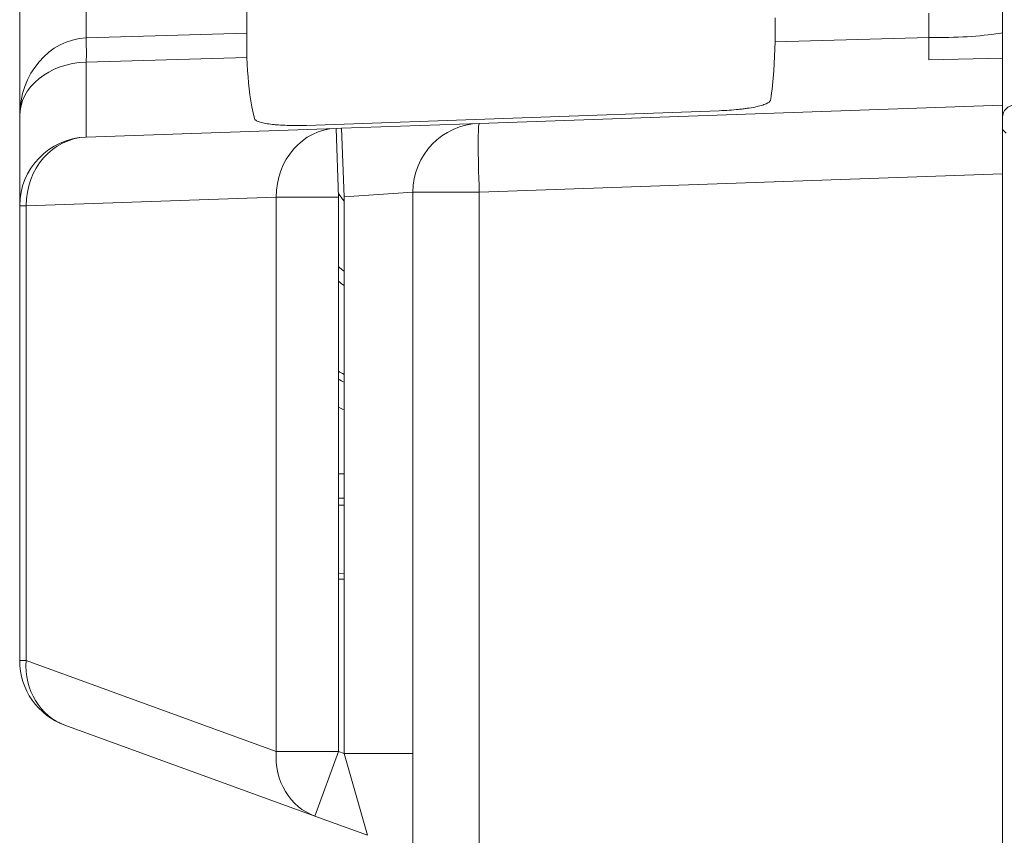
# Model space of a CAD drawing. Units: millimetres. Extents: x -191 to 171, y -148 to 159.
# Drawn here: x -163 to -143, y 52 to 69 of the extents above; entities that cross this region are included whole.
import ezdxf

# ---------------------------------------------------------------- set-up
doc = ezdxf.new("R2010")
doc.units = ezdxf.units.MM
doc.header["$MEASUREMENT"] = 0
doc.layers.add('Livello 1', color=7, linetype='Continuous')

msp = doc.modelspace()

# ---------------------------------------------------------------- linework, layer by layer
at = {"layer": 'Livello 1', "color": 155, "lineweight": 18}
for points in [[(-162.919, 66.7713), (-162.919, 66.7713), (-162.919, 83.9971), (-162.919, 83.9971)], [(-162.919, 66.7713), (-162.919, 66.7713), (-162.919, 83.9971), (-162.919, 83.9971)], [(-155.9324, 73.1527), (-157.4113, 72.1526), (-158.2974, 70.4838), (-158.2974, 68.6984)], [(-155.9324, 73.1527), (-157.4113, 72.1526), (-158.2974, 70.4838), (-158.2974, 68.6984)], [(-144.4177, 68.3747), (-144.4177, 68.4174), (-144.4177, 68.6243), (-144.4177, 68.8667)], [(-144.4177, 68.3747), (-144.4177, 68.4174), (-144.4177, 68.6243), (-144.4177, 68.8667)], [(-158.2974, 68.4604), (-158.2974, 68.4604), (-158.2974, 68.6986), (-158.2974, 68.6986)], [(-158.2974, 68.4604), (-158.2974, 68.4604), (-158.2974, 68.6986), (-158.2974, 68.6986)], [(-147.5472, 68.2832), (-147.5472, 68.3203), (-147.5437, 68.4871), (-147.5437, 68.6984)], [(-147.5472, 68.2832), (-147.5472, 68.3203), (-147.5437, 68.4871), (-147.5437, 68.6984)], [(-161.5678, 68.3644), (-162.3216, 68.3344), (-162.919, 67.6302), (-162.919, 66.7712)], [(-161.5678, 68.3644), (-162.3216, 68.3344), (-162.919, 67.6302), (-162.919, 66.7712)], [(-161.5678, 67.8723), (-161.5608, 67.9145), (-161.5608, 68.122), (-161.5678, 68.3643)], [(-161.5678, 67.8723), (-161.5608, 67.9145), (-161.5608, 68.122), (-161.5678, 68.3643)], [(-158.2974, 68.4604), (-158.2974, 68.2177), (-158.2938, 68.0105), (-158.2938, 67.9682)], [(-158.2974, 68.4604), (-158.2974, 68.2177), (-158.2938, 68.0105), (-158.2938, 67.9682)], [(-144.3066, 68.3739), (-144.3066, 68.3739), (-144.4177, 68.3747), (-144.4177, 68.3747)], [(-144.4177, 67.9191), (-144.4177, 67.9191), (-144.4177, 68.3747), (-144.4177, 68.3747)], [(-144.3066, 68.3739), (-144.3066, 68.3739), (-144.4177, 68.3747), (-144.4177, 68.3747)], [(-144.4177, 67.9191), (-144.4177, 67.9191), (-144.4177, 68.3747), (-144.4177, 68.3747)], [(-144.3066, 68.3739), (-143.7781, 68.3699), (-143.2751, 68.4052), (-142.9191, 68.4708)], [(-144.3066, 68.3739), (-143.7781, 68.3699), (-143.2751, 68.4052), (-142.9191, 68.4708)], [(-142.9191, 68.4709), (-142.9191, 68.4709), (-142.9191, 67.9512), (-142.9191, 67.9512)], [(-142.9191, 68.4709), (-142.9191, 68.4709), (-142.9191, 67.9512), (-142.9191, 67.9512)], [(-147.5472, 68.2832), (-147.5472, 68.2832), (-147.5761, 67.6984), (-147.5761, 67.6984)], [(-147.5472, 68.2832), (-147.5472, 68.2832), (-147.5761, 67.6984), (-147.5761, 67.6984)], [(-158.2938, 67.9683), (-158.2938, 67.9683), (-158.2805, 67.6984), (-158.2805, 67.6984)], [(-158.2938, 67.9683), (-158.2938, 67.9683), (-158.2805, 67.6984), (-158.2805, 67.6984)], [(-142.9191, 67.9512), (-142.9191, 67.9512), (-144.4177, 67.9191), (-144.4177, 67.9191)], [(-142.9191, 67.9512), (-142.9191, 67.9512), (-144.4177, 67.9191), (-144.4177, 67.9191)], [(-142.9191, 67.9512), (-142.9191, 67.9512), (-142.9191, 66.9987), (-142.9191, 66.9987)], [(-142.9191, 67.9512), (-142.9191, 67.9512), (-142.9191, 66.9987), (-142.9191, 66.9987)], [(-161.5678, 67.8723), (-162.3216, 67.8518), (-162.919, 67.3649), (-162.919, 66.7712)], [(-161.5678, 67.8723), (-162.3216, 67.8518), (-162.919, 67.3649), (-162.919, 66.7712)], [(-158.2805, 67.6984), (-158.2641, 67.3696), (-158.2176, 67.0432), (-158.1415, 66.7225)], [(-158.2805, 67.6984), (-158.2641, 67.3696), (-158.2176, 67.0432), (-158.1415, 66.7225)], [(-147.6403, 67.0952), (-147.6075, 67.2948), (-147.5864, 67.4961), (-147.5761, 67.6983)], [(-147.6403, 67.0952), (-147.6075, 67.2948), (-147.5864, 67.4961), (-147.5761, 67.6983)], [(-153.5677, 66.6267), (-153.5677, 66.6267), (-142.9191, 66.9987), (-142.9191, 66.9987)], [(-153.5677, 66.6267), (-153.5677, 66.6267), (-142.9191, 66.9987), (-142.9191, 66.9987)], [(-142.9191, 66.9987), (-142.9191, 66.9987), (-142.9191, 65.5994), (-142.9191, 65.5994)], [(-142.9191, 66.9987), (-142.9191, 66.9987), (-142.9191, 65.5994), (-142.9191, 65.5994)], [(-142.669, 66.9987), (-142.8069, 66.9987), (-142.9191, 66.8865), (-142.9191, 66.7486)], [(-142.669, 66.9987), (-142.8069, 66.9987), (-142.9191, 66.8865), (-142.9191, 66.7486)], [(-162.919, 64.9481), (-162.919, 64.9481), (-162.919, 66.7713), (-162.919, 66.7713)], [(-162.919, 64.9481), (-162.919, 64.9481), (-162.919, 66.7713), (-162.919, 66.7713)], [(-148.6838, 66.883), (-148.6838, 66.883), (-157.0857, 66.5854), (-157.0857, 66.5854)], [(-148.6838, 66.883), (-148.6838, 66.883), (-157.0857, 66.5854), (-157.0857, 66.5854)], [(-161.5678, 66.3473), (-161.5678, 66.3473), (-156.4803, 66.5251), (-156.4803, 66.5251)], [(-161.5678, 66.3473), (-161.5678, 66.3473), (-156.4803, 66.5251), (-156.4803, 66.5251)], [(-156.4803, 66.5251), (-156.4803, 66.5251), (-156.3678, 66.5288), (-156.3678, 66.5288)], [(-156.4803, 66.5251), (-156.4803, 66.5251), (-156.3678, 66.5288), (-156.3678, 66.5288)], [(-156.4313, 65.1259), (-156.4313, 65.1259), (-156.4803, 66.5251), (-156.4803, 66.5251)], [(-156.4313, 65.1259), (-156.4313, 65.1259), (-156.4803, 66.5251), (-156.4803, 66.5251)], [(-153.5677, 66.6267), (-153.5677, 66.6267), (-156.3678, 66.5288), (-156.3678, 66.5288)], [(-153.5677, 66.6267), (-153.5677, 66.6267), (-156.3678, 66.5288), (-156.3678, 66.5288)], [(-156.3678, 66.5288), (-156.3678, 66.5288), (-156.3189, 65.1299), (-156.3189, 65.1299)], [(-156.3678, 66.5288), (-156.3678, 66.5288), (-156.3189, 65.1299), (-156.3189, 65.1299)], [(-153.5677, 66.6267), (-154.3216, 66.6005), (-154.9188, 65.9816), (-154.9188, 65.2274)], [(-153.5677, 66.6267), (-154.3216, 66.6005), (-154.9188, 65.9816), (-154.9188, 65.2274)], [(-161.5678, 66.3473), (-162.3216, 66.3211), (-162.919, 65.7022), (-162.919, 64.948)], [(-161.5678, 66.3473), (-162.3216, 66.3211), (-162.919, 65.7022), (-162.919, 64.948)], [(-142.8478, 66.4276), (-142.8478, 66.4276), (-142.9191, 66.4989), (-142.9191, 66.4989)], [(-142.8478, 66.4276), (-142.8478, 66.4276), (-142.9191, 66.4989), (-142.9191, 66.4989)], [(-142.9191, 65.5994), (-142.9191, 65.5994), (-142.9191, -51.6023), (-142.9191, -51.6023)], [(-142.9191, 65.5994), (-142.9191, 65.5994), (-142.9191, -51.6023), (-142.9191, -51.6023)], [(-156.4313, 53.8388), (-156.4313, 53.8388), (-156.4313, 65.1259), (-156.4313, 65.1259)], [(-156.4313, 53.8388), (-156.4313, 53.8388), (-156.4313, 65.1259), (-156.4313, 65.1259)], [(-156.3189, 65.1299), (-156.3189, 65.1299), (-156.3189, 53.7978), (-156.3189, 53.7978)], [(-156.3189, 65.1299), (-156.3189, 65.1299), (-156.3189, 53.7978), (-156.3189, 53.7978)], [(-154.9188, -51.2305), (-154.9188, -51.2305), (-154.9188, 65.2275), (-154.9188, 65.2275)], [(-154.9188, -51.2305), (-154.9188, -51.2305), (-154.9188, 65.2275), (-154.9188, 65.2275)], [(-162.919, 55.6905), (-162.919, 55.6905), (-162.919, 64.9481), (-162.919, 64.9481)], [(-162.919, 55.6905), (-162.919, 55.6905), (-162.919, 64.9481), (-162.919, 64.9481)], [(-156.4312, 63.4142), (-156.3941, 63.3838), (-156.3566, 63.3538), (-156.3187, 63.3245)], [(-156.4312, 63.4142), (-156.3941, 63.3838), (-156.3566, 63.3538), (-156.3187, 63.3245)], [(-156.4313, 61.579), (-156.3941, 61.5576), (-156.3566, 61.5363), (-156.3191, 61.5158)], [(-156.4313, 61.579), (-156.3941, 61.5576), (-156.3566, 61.5363), (-156.3191, 61.5158)], [(-156.4313, 61.4185), (-156.3941, 61.3978), (-156.3566, 61.3768), (-156.3189, 61.3567)], [(-156.4313, 61.4185), (-156.3941, 61.3978), (-156.3566, 61.3768), (-156.3189, 61.3567)], [(-156.3189, 58.8546), (-156.3189, 58.8546), (-156.4315, 58.8546), (-156.4315, 58.8546)], [(-156.3189, 58.8546), (-156.3189, 58.8546), (-156.4315, 58.8546), (-156.4315, 58.8546)], [(-156.3187, 57.4667), (-156.3187, 57.4667), (-156.4312, 57.4703), (-156.4312, 57.4703)], [(-156.3187, 57.4667), (-156.3187, 57.4667), (-156.4312, 57.4703), (-156.4312, 57.4703)], [(-162.919, 55.6905), (-162.919, 55.102), (-162.5509, 54.5764), (-161.9977, 54.3749)], [(-162.919, 55.6905), (-162.919, 55.102), (-162.5509, 54.5764), (-161.9977, 54.3749)], [(-156.9102, 52.5232), (-156.9102, 52.5232), (-161.9977, 54.3749), (-161.9977, 54.3749)], [(-156.9102, 52.5232), (-156.9102, 52.5232), (-161.9977, 54.3749), (-161.9977, 54.3749)], [(-156.3189, 53.7978), (-156.3189, 53.7978), (-156.4313, 53.8388), (-156.4313, 53.8388)], [(-156.3189, 53.7978), (-156.3189, 53.7978), (-156.4313, 53.8388), (-156.4313, 53.8388)], [(-155.8403, 52.1338), (-155.8403, 52.1338), (-156.9102, 52.5232), (-156.9102, 52.5232)], [(-155.8403, 52.1338), (-155.8403, 52.1338), (-156.9102, 52.5232), (-156.9102, 52.5232)]]:
    msp.add_open_spline(points, degree=3, dxfattribs=at)
at = {"layer": 'Livello 1', "color": 155, "lineweight": 13}
for points in [[(-161.5678, 83.9971), (-161.5678, 83.9971), (-161.5678, 68.3644), (-161.5678, 68.3644)], [(-161.5678, 83.9971), (-161.5678, 83.9971), (-161.5678, 68.3644), (-161.5678, 68.3644)], [(-161.5678, 68.3644), (-161.5678, 68.3644), (-158.2974, 68.4604), (-158.2974, 68.4604)], [(-161.5678, 68.3644), (-161.5678, 68.3644), (-158.2974, 68.4604), (-158.2974, 68.4604)], [(-144.4177, 68.3747), (-144.4177, 68.3747), (-147.5472, 68.2832), (-147.5472, 68.2832)], [(-144.4177, 68.3747), (-144.4177, 68.3747), (-147.5472, 68.2832), (-147.5472, 68.2832)], [(-158.2938, 67.9683), (-158.2938, 67.9683), (-161.5678, 67.8723), (-161.5678, 67.8723)], [(-158.2938, 67.9683), (-158.2938, 67.9683), (-161.5678, 67.8723), (-161.5678, 67.8723)], [(-161.5678, 67.8723), (-161.5678, 67.8723), (-161.5678, 66.3473), (-161.5678, 66.3473)], [(-161.5678, 67.8723), (-161.5678, 67.8723), (-161.5678, 66.3473), (-161.5678, 66.3473)], [(-156.4803, 66.5251), (-157.1648, 66.5011), (-157.7002, 65.8818), (-157.7002, 65.1258)], [(-156.4803, 66.5251), (-157.1648, 66.5011), (-157.7002, 65.8818), (-157.7002, 65.1258)], [(-153.5677, 66.6267), (-153.5945, 66.6255), (-153.5945, 65.9996), (-153.5677, 65.2274)], [(-153.5677, 66.6267), (-153.5945, 66.6255), (-153.5945, 65.9996), (-153.5677, 65.2274)], [(-161.5678, 66.3473), (-162.2525, 66.3237), (-162.7877, 65.704), (-162.7877, 64.948)], [(-161.5678, 66.3473), (-162.2525, 66.3237), (-162.7877, 65.704), (-162.7877, 64.948)], [(-142.9191, 65.5994), (-142.9191, 65.5994), (-153.5677, 65.2275), (-153.5677, 65.2275)], [(-142.9191, 65.5994), (-142.9191, 65.5994), (-153.5677, 65.2275), (-153.5677, 65.2275)], [(-157.7002, 65.1259), (-157.7002, 65.1259), (-162.7877, 64.9481), (-162.7877, 64.9481)], [(-157.7002, 65.1259), (-157.7002, 65.1259), (-162.7877, 64.9481), (-162.7877, 64.9481)], [(-157.7002, 65.1259), (-157.7002, 65.1259), (-156.4313, 65.1259), (-156.4313, 65.1259)], [(-157.7002, 53.8388), (-157.7002, 53.8388), (-157.7002, 65.1259), (-157.7002, 65.1259)], [(-157.7002, 65.1259), (-157.7002, 65.1259), (-156.4313, 65.1259), (-156.4313, 65.1259)], [(-157.7002, 53.8388), (-157.7002, 53.8388), (-157.7002, 65.1259), (-157.7002, 65.1259)], [(-156.4339, 65.1993), (-156.3967, 65.1467), (-156.3583, 65.0955), (-156.3189, 65.0447)], [(-156.4339, 65.1993), (-156.3967, 65.1467), (-156.3583, 65.0955), (-156.3189, 65.0447)], [(-156.3189, 65.1299), (-156.3189, 65.1299), (-154.9188, 65.2275), (-154.9188, 65.2275)], [(-156.3189, 65.1299), (-156.3189, 65.1299), (-154.9188, 65.2275), (-154.9188, 65.2275)], [(-153.5677, 65.2275), (-153.5677, 65.2275), (-154.9188, 65.2275), (-154.9188, 65.2275)], [(-153.5677, 65.2275), (-153.5677, 65.2275), (-154.9188, 65.2275), (-154.9188, 65.2275)], [(-153.5677, 65.2275), (-153.5677, 65.2275), (-153.5677, -51.2305), (-153.5677, -51.2305)], [(-153.5677, 65.2275), (-153.5677, 65.2275), (-153.5677, -51.2305), (-153.5677, -51.2305)], [(-162.919, 64.9481), (-162.919, 64.9481), (-162.7877, 64.9481), (-162.7877, 64.9481)], [(-162.919, 64.9481), (-162.919, 64.9481), (-162.7877, 64.9481), (-162.7877, 64.9481)], [(-162.7877, 64.9481), (-162.7877, 64.9481), (-162.7877, 55.6905), (-162.7877, 55.6905)], [(-162.7877, 64.9481), (-162.7877, 64.9481), (-162.7877, 55.6905), (-162.7877, 55.6905)], [(-156.4313, 63.7124), (-156.3943, 63.6795), (-156.3568, 63.6473), (-156.3189, 63.6159)], [(-156.4313, 63.7124), (-156.3943, 63.6795), (-156.3568, 63.6473), (-156.3189, 63.6159)], [(-156.4313, 60.8513), (-156.3941, 60.8323), (-156.3566, 60.8131), (-156.3191, 60.7948)], [(-156.4313, 60.8513), (-156.3941, 60.8323), (-156.3566, 60.8131), (-156.3191, 60.7948)], [(-156.4315, 59.4941), (-156.4315, 59.4941), (-156.3189, 59.4941), (-156.3189, 59.4941)], [(-156.4315, 59.4941), (-156.4315, 59.4941), (-156.3189, 59.4941), (-156.3189, 59.4941)], [(-156.3189, 58.9943), (-156.3189, 58.9943), (-156.4315, 58.9943), (-156.4315, 58.9943)], [(-156.3189, 58.9943), (-156.3189, 58.9943), (-156.4315, 58.9943), (-156.4315, 58.9943)], [(-156.4312, 57.3499), (-156.4312, 57.3499), (-156.3187, 57.346), (-156.3187, 57.346)], [(-156.4312, 57.3499), (-156.4312, 57.3499), (-156.3187, 57.346), (-156.3187, 57.346)], [(-162.919, 55.6905), (-162.919, 55.6905), (-162.7877, 55.6905), (-162.7877, 55.6905)], [(-162.919, 55.6905), (-162.919, 55.6905), (-162.7877, 55.6905), (-162.7877, 55.6905)], [(-162.7877, 55.6905), (-162.8267, 55.0918), (-162.5078, 54.5605), (-161.9977, 54.3749)], [(-162.7877, 55.6905), (-162.8267, 55.0918), (-162.5078, 54.5605), (-161.9977, 54.3749)], [(-162.7877, 55.6905), (-162.7877, 55.6905), (-157.7002, 53.8388), (-157.7002, 53.8388)], [(-162.7877, 55.6905), (-162.7877, 55.6905), (-157.7002, 53.8388), (-157.7002, 53.8388)], [(-157.7002, 53.8388), (-157.7391, 53.2401), (-157.4203, 52.7087), (-156.9102, 52.5232)], [(-157.7002, 53.8388), (-157.7391, 53.2401), (-157.4203, 52.7087), (-156.9102, 52.5232)], [(-157.7002, 53.8388), (-157.7002, 53.8388), (-156.4313, 53.8388), (-156.4313, 53.8388)], [(-157.7002, 53.8388), (-157.7002, 53.8388), (-156.4313, 53.8388), (-156.4313, 53.8388)], [(-156.9102, 52.5232), (-156.9102, 52.5232), (-156.4313, 53.8388), (-156.4313, 53.8388)], [(-156.9102, 52.5232), (-156.9102, 52.5232), (-156.4313, 53.8388), (-156.4313, 53.8388)], [(-156.3189, 53.7978), (-156.3189, 53.7978), (-154.9188, 53.7978), (-154.9188, 53.7978)], [(-156.3189, 53.7978), (-156.3189, 53.7978), (-155.8403, 52.1338), (-155.8403, 52.1338)], [(-156.3189, 53.7978), (-156.3189, 53.7978), (-154.9188, 53.7978), (-154.9188, 53.7978)], [(-156.3189, 53.7978), (-156.3189, 53.7978), (-155.8403, 52.1338), (-155.8403, 52.1338)]]:
    msp.add_open_spline(points, degree=3, dxfattribs=at)
at = {"layer": 'Livello 1', "color": 155, "lineweight": 18}
for points, knots in [([(-142.9191, 69.1849), (-142.9191, 69.1091), (-142.9191, 69.0332), (-142.9191, 68.9601), (-142.9191, 68.9601), (-142.9191, 68.8873), (-142.9191, 68.8166), (-142.9191, 68.752), (-142.9191, 68.752), (-142.9191, 68.7196), (-142.9191, 68.6885), (-142.9191, 68.6596), (-142.9191, 68.6596), (-142.9191, 68.6596), (-142.9191, 68.6172), (-142.9191, 68.6172), (-142.9191, 68.6172), (-142.9191, 68.6172), (-142.9191, 68.5788), (-142.9191, 68.5788), (-142.9191, 68.5788), (-142.9191, 68.5788), (-142.9191, 68.5143), (-142.9191, 68.5143), (-142.9191, 68.5143), (-142.9191, 68.5143), (-142.9191, 68.4708), (-142.9191, 68.4708)], [0, 0, 0, 0, 0.125, 0.125, 0.125, 0.125, 0.25, 0.25, 0.25, 0.25, 0.375, 0.375, 0.375, 0.375, 0.5, 0.5, 0.5, 0.5, 0.625, 0.625, 0.625, 0.625, 0.75, 0.75, 0.75, 0.75, 1, 1, 1, 1]), ([(-142.9191, 69.1849), (-142.9191, 69.1091), (-142.9191, 69.0332), (-142.9191, 68.9601), (-142.9191, 68.9601), (-142.9191, 68.8873), (-142.9191, 68.8166), (-142.9191, 68.752), (-142.9191, 68.752), (-142.9191, 68.7196), (-142.9191, 68.6885), (-142.9191, 68.6596), (-142.9191, 68.6596), (-142.9191, 68.6596), (-142.9191, 68.6172), (-142.9191, 68.6172), (-142.9191, 68.6172), (-142.9191, 68.6172), (-142.9191, 68.5788), (-142.9191, 68.5788), (-142.9191, 68.5788), (-142.9191, 68.5788), (-142.9191, 68.5143), (-142.9191, 68.5143), (-142.9191, 68.5143), (-142.9191, 68.5143), (-142.9191, 68.4708), (-142.9191, 68.4708)], [0, 0, 0, 0, 0.125, 0.125, 0.125, 0.125, 0.25, 0.25, 0.25, 0.25, 0.375, 0.375, 0.375, 0.375, 0.5, 0.5, 0.5, 0.5, 0.625, 0.625, 0.625, 0.625, 0.75, 0.75, 0.75, 0.75, 1, 1, 1, 1]), ([(-147.5437, 68.6986), (-147.5437, 68.6986), (-147.544, 68.7365), (-147.544, 68.7365), (-147.544, 68.7365), (-147.544, 68.7365), (-147.5444, 68.7753), (-147.5444, 68.7753)], [0, 0, 0, 0, 0.3333333, 0.3333333, 0.3333333, 0.3333333, 1, 1, 1, 1]), ([(-147.5437, 68.6986), (-147.5437, 68.6986), (-147.544, 68.7365), (-147.544, 68.7365), (-147.544, 68.7365), (-147.544, 68.7365), (-147.5444, 68.7753), (-147.5444, 68.7753)], [0, 0, 0, 0, 0.3333333, 0.3333333, 0.3333333, 0.3333333, 1, 1, 1, 1]), ([(-147.6403, 67.0952), (-147.6403, 67.0952), (-147.6509, 67.0714), (-147.6657, 67.0594), (-147.6657, 67.0594), (-147.6657, 67.0594), (-147.6925, 67.0417), (-147.6925, 67.0417), (-147.6925, 67.0417), (-147.6925, 67.0417), (-147.7292, 67.0241), (-147.7292, 67.0241), (-147.7292, 67.0241), (-147.7567, 67.0128), (-147.7896, 67.0015), (-147.8277, 66.9906), (-147.8277, 66.9906), (-147.8277, 66.9906), (-147.8576, 66.9828), (-147.8576, 66.9828), (-147.8576, 66.9828), (-147.8576, 66.9828), (-147.8894, 66.9747), (-147.8894, 66.9747), (-147.8894, 66.9747), (-147.8894, 66.9747), (-147.9582, 66.9595), (-147.9582, 66.9595), (-147.9582, 66.9595), (-148.0061, 66.9501), (-148.058, 66.9408), (-148.1141, 66.9327), (-148.1141, 66.9327), (-148.1423, 66.9285), (-148.1713, 66.9246), (-148.2009, 66.9207), (-148.2009, 66.9207), (-148.2309, 66.917), (-148.2609, 66.9133), (-148.2919, 66.9102), (-148.2919, 66.9102), (-148.3533, 66.9039), (-148.4172, 66.8982), (-148.4831, 66.8936), (-148.4831, 66.8936), (-148.5494, 66.889), (-148.6161, 66.8855), (-148.6839, 66.883)], [0, 0, 0, 0, 0.0769231, 0.0769231, 0.0769231, 0.0769231, 0.1538462, 0.1538462, 0.1538462, 0.1538462, 0.2307692, 0.2307692, 0.2307692, 0.2307692, 0.3076923, 0.3076923, 0.3076923, 0.3076923, 0.3846154, 0.3846154, 0.3846154, 0.3846154, 0.4615385, 0.4615385, 0.4615385, 0.4615385, 0.5384615, 0.5384615, 0.5384615, 0.5384615, 0.6153846, 0.6153846, 0.6153846, 0.6153846, 0.6923077, 0.6923077, 0.6923077, 0.6923077, 0.7692308, 0.7692308, 0.7692308, 0.7692308, 0.8461538, 0.8461538, 0.8461538, 0.8461538, 1, 1, 1, 1]), ([(-147.6403, 67.0952), (-147.6403, 67.0952), (-147.6509, 67.0714), (-147.6657, 67.0594), (-147.6657, 67.0594), (-147.6657, 67.0594), (-147.6925, 67.0417), (-147.6925, 67.0417), (-147.6925, 67.0417), (-147.6925, 67.0417), (-147.7292, 67.0241), (-147.7292, 67.0241), (-147.7292, 67.0241), (-147.7567, 67.0128), (-147.7896, 67.0015), (-147.8277, 66.9906), (-147.8277, 66.9906), (-147.8277, 66.9906), (-147.8576, 66.9828), (-147.8576, 66.9828), (-147.8576, 66.9828), (-147.8576, 66.9828), (-147.8894, 66.9747), (-147.8894, 66.9747), (-147.8894, 66.9747), (-147.8894, 66.9747), (-147.9582, 66.9595), (-147.9582, 66.9595), (-147.9582, 66.9595), (-148.0061, 66.9501), (-148.058, 66.9408), (-148.1141, 66.9327), (-148.1141, 66.9327), (-148.1423, 66.9285), (-148.1713, 66.9246), (-148.2009, 66.9207), (-148.2009, 66.9207), (-148.2309, 66.917), (-148.2609, 66.9133), (-148.2919, 66.9102), (-148.2919, 66.9102), (-148.3533, 66.9039), (-148.4172, 66.8982), (-148.4831, 66.8936), (-148.4831, 66.8936), (-148.5494, 66.889), (-148.6161, 66.8855), (-148.6839, 66.883)], [0, 0, 0, 0, 0.0769231, 0.0769231, 0.0769231, 0.0769231, 0.1538462, 0.1538462, 0.1538462, 0.1538462, 0.2307692, 0.2307692, 0.2307692, 0.2307692, 0.3076923, 0.3076923, 0.3076923, 0.3076923, 0.3846154, 0.3846154, 0.3846154, 0.3846154, 0.4615385, 0.4615385, 0.4615385, 0.4615385, 0.5384615, 0.5384615, 0.5384615, 0.5384615, 0.6153846, 0.6153846, 0.6153846, 0.6153846, 0.6923077, 0.6923077, 0.6923077, 0.6923077, 0.7692308, 0.7692308, 0.7692308, 0.7692308, 0.8461538, 0.8461538, 0.8461538, 0.8461538, 1, 1, 1, 1]), ([(-157.0857, 66.5854), (-157.1533, 66.5828), (-157.2198, 66.5814), (-157.2852, 66.5814), (-157.2852, 66.5814), (-157.3179, 66.5814), (-157.3503, 66.5814), (-157.3825, 66.5821), (-157.3825, 66.5821), (-157.4147, 66.5826), (-157.4468, 66.5835), (-157.478, 66.5845), (-157.478, 66.5845), (-157.5403, 66.5868), (-157.5996, 66.5898), (-157.6559, 66.5941), (-157.6559, 66.5941), (-157.6842, 66.5963), (-157.7115, 66.5987), (-157.7381, 66.6015), (-157.7381, 66.6015), (-157.7381, 66.6015), (-157.7772, 66.6054), (-157.7772, 66.6054), (-157.7772, 66.6054), (-157.7772, 66.6054), (-157.8145, 66.6103), (-157.8145, 66.6103), (-157.8145, 66.6103), (-157.8631, 66.6163), (-157.907, 66.6237), (-157.9462, 66.6318), (-157.9462, 66.6318), (-157.9462, 66.6318), (-157.9746, 66.6378), (-157.9746, 66.6378), (-157.9746, 66.6378), (-157.9746, 66.6378), (-158.0011, 66.6445), (-158.0011, 66.6445), (-158.0011, 66.6445), (-158.0011, 66.6445), (-158.0474, 66.6583), (-158.0474, 66.6583), (-158.0474, 66.6583), (-158.0754, 66.6679), (-158.0974, 66.678), (-158.1134, 66.689), (-158.1134, 66.689), (-158.1134, 66.689), (-158.1241, 66.6971), (-158.1241, 66.6971), (-158.1241, 66.6971), (-158.1241, 66.6971), (-158.1324, 66.7055), (-158.1324, 66.7055), (-158.1324, 66.7055), (-158.1324, 66.7055), (-158.1415, 66.7225), (-158.1415, 66.7225)], [0, 0, 0, 0, 0.0625, 0.0625, 0.0625, 0.0625, 0.125, 0.125, 0.125, 0.125, 0.1875, 0.1875, 0.1875, 0.1875, 0.25, 0.25, 0.25, 0.25, 0.3125, 0.3125, 0.3125, 0.3125, 0.375, 0.375, 0.375, 0.375, 0.4375, 0.4375, 0.4375, 0.4375, 0.5, 0.5, 0.5, 0.5, 0.5625, 0.5625, 0.5625, 0.5625, 0.625, 0.625, 0.625, 0.625, 0.6875, 0.6875, 0.6875, 0.6875, 0.75, 0.75, 0.75, 0.75, 0.8125, 0.8125, 0.8125, 0.8125, 0.875, 0.875, 0.875, 0.875, 1, 1, 1, 1]), ([(-157.0857, 66.5854), (-157.1533, 66.5828), (-157.2198, 66.5814), (-157.2852, 66.5814), (-157.2852, 66.5814), (-157.3179, 66.5814), (-157.3503, 66.5814), (-157.3825, 66.5821), (-157.3825, 66.5821), (-157.4147, 66.5826), (-157.4468, 66.5835), (-157.478, 66.5845), (-157.478, 66.5845), (-157.5403, 66.5868), (-157.5996, 66.5898), (-157.6559, 66.5941), (-157.6559, 66.5941), (-157.6842, 66.5963), (-157.7115, 66.5987), (-157.7381, 66.6015), (-157.7381, 66.6015), (-157.7381, 66.6015), (-157.7772, 66.6054), (-157.7772, 66.6054), (-157.7772, 66.6054), (-157.7772, 66.6054), (-157.8145, 66.6103), (-157.8145, 66.6103), (-157.8145, 66.6103), (-157.8631, 66.6163), (-157.907, 66.6237), (-157.9462, 66.6318), (-157.9462, 66.6318), (-157.9462, 66.6318), (-157.9746, 66.6378), (-157.9746, 66.6378), (-157.9746, 66.6378), (-157.9746, 66.6378), (-158.0011, 66.6445), (-158.0011, 66.6445), (-158.0011, 66.6445), (-158.0011, 66.6445), (-158.0474, 66.6583), (-158.0474, 66.6583), (-158.0474, 66.6583), (-158.0754, 66.6679), (-158.0974, 66.678), (-158.1134, 66.689), (-158.1134, 66.689), (-158.1134, 66.689), (-158.1241, 66.6971), (-158.1241, 66.6971), (-158.1241, 66.6971), (-158.1241, 66.6971), (-158.1324, 66.7055), (-158.1324, 66.7055), (-158.1324, 66.7055), (-158.1324, 66.7055), (-158.1415, 66.7225), (-158.1415, 66.7225)], [0, 0, 0, 0, 0.0625, 0.0625, 0.0625, 0.0625, 0.125, 0.125, 0.125, 0.125, 0.1875, 0.1875, 0.1875, 0.1875, 0.25, 0.25, 0.25, 0.25, 0.3125, 0.3125, 0.3125, 0.3125, 0.375, 0.375, 0.375, 0.375, 0.4375, 0.4375, 0.4375, 0.4375, 0.5, 0.5, 0.5, 0.5, 0.5625, 0.5625, 0.5625, 0.5625, 0.625, 0.625, 0.625, 0.625, 0.6875, 0.6875, 0.6875, 0.6875, 0.75, 0.75, 0.75, 0.75, 0.8125, 0.8125, 0.8125, 0.8125, 0.875, 0.875, 0.875, 0.875, 1, 1, 1, 1])]:
    msp.add_open_spline(points, degree=3, knots=knots, dxfattribs=at)

doc.saveas('drawing.dxf')
